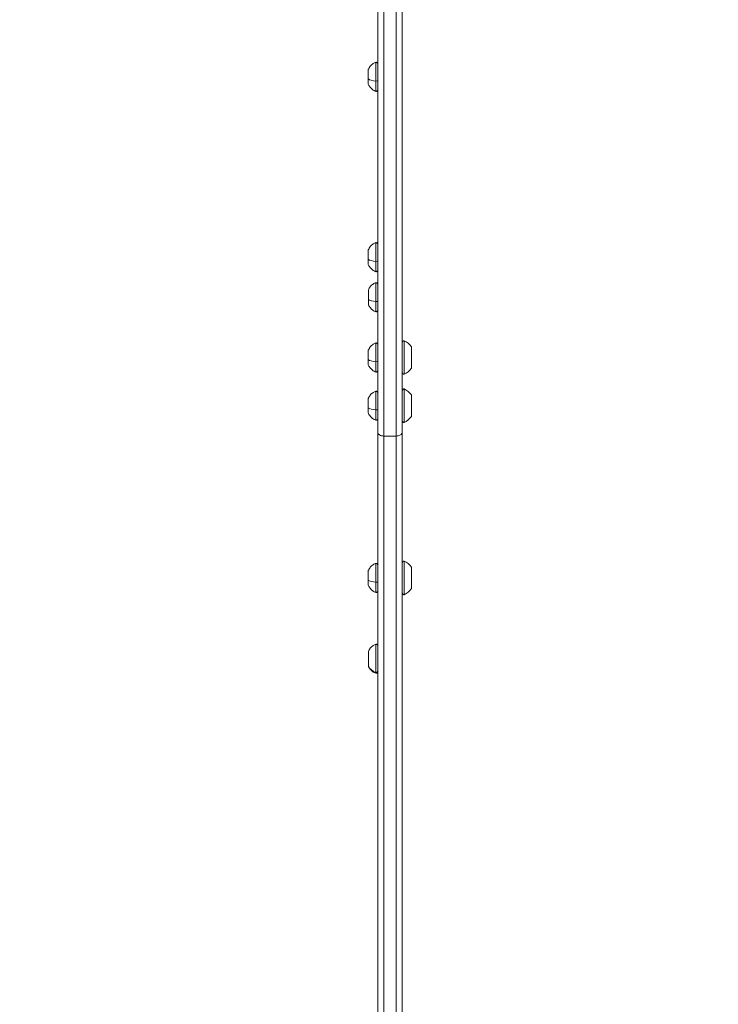
# Model space of a CAD drawing. Units: millimetres. Extents: x 16366 to 35754, y -2042 to 13188.
# Drawn here: x 24945 to 25402, y 981 to 1624 of the extents above; entities that cross this region are included whole.
import ezdxf

# ---------------------------------------------------------------- set-up
doc = ezdxf.new("R2010")
doc.units = ezdxf.units.MM
doc.header["$MEASUREMENT"] = 0
doc.styles.get("Standard").update_dxf_attribs({"font": 'arial.ttf'})
doc.dimstyles.new('ISO-25', dxfattribs={"dimtxt": 2.5, "dimasz": 2.5, "dimexe": 1.25, "dimexo": 0.625, "dimtad": 1, "dimtxsty": 'Standard', "dimcen": 2.5, "dimadec": 0, "dimazin": 0, "dimtfac": 1, "dimtmove": 0, "dimatfit": 3, "dimfxl": 1, "dimarcsym": 0})

# ---------------------------------------------------------------- blocks, each defined once
blk = doc.blocks.new('*D20')
at = {"color": 0, "lineweight": -2, "transparency": 16777216}
for p, q in [((16972.99, 12485.96), (16931.74, 12485.96)), ((16932.99, 12285.96), (16932.99, -1837.81)), ((16972.99, -2037.81), (16931.74, -2037.81))]:
    blk.add_line(p, q, dxfattribs=at)
at = {"color": 0, "transparency": 16777216}
for points in [[(16899.66, 12285.96), (16966.32, 12285.96), (16932.99, 12485.96)], [(16899.66, -1837.81), (16966.32, -1837.81), (16932.99, -2037.81)]]:
    blk.add_solid(points, dxfattribs=at)
at = {"layer": 'Defpoints', "color": 0, "transparency": 16777216}
for p in [(22738.69, 12485.96), (16932.99, -2037.81), (25393.9, -2037.81)]:
    blk.add_point(p, dxfattribs=at)
at = {"color": 0, "transparency": 16777216, "insert": (16628.76, 5224.07), "char_height": 400, "attachment_point": 5, "rotation": 90}
blk.add_mtext('1450', dxfattribs=at)

msp = doc.modelspace()

# ---------------------------------------------------------------- linework, layer by layer
at = {"color": 0, "linetype": 'Continuous', "lineweight": 0}
for p, q in [((25179.176, 1354.492), (25179.118, 2837.091)), ((25183.176, 1352.255), (25183.118, 2834.855)), ((25191.118, 2834.855), (25191.176, 1352.255)), ((25195.176, 1354.492), (25195.118, 2837.059)), ((25195.183, 1436.134), (25195.151, 2263.756)), ((25195.183, 1436.134), (25195.181, 1413.486)), ((25195.184, 1413.513), (25195.183, 1436.066)), ((25201.176, 1406.682), (25201.176, 1406.682)), ((25201.176, 1406.232), (25201.176, 1406.232)), ((25201.176, 1406.166), (25201.176, 1406.166)), ((25201.176, 1405.075), (25201.176, 1405.075)), ((25201.176, 1404.444), (25201.176, 1404.444)), ((25201.176, 1403.058), (25201.176, 1403.058)), ((25201.176, 1402.075), (25201.176, 1402.075)), ((25201.176, 1401.225), (25201.176, 1401.225)), ((25201.176, 1400.918), (25201.176, 1400.918)), ((25201.176, 1400.356), (25201.176, 1400.356)), ((25195.179, 1393.683), (25195.176, 1354.492)), ((25195.185, 1381.989), (25195.185, 1393.63)), ((25201.18, 1375.188), (25201.18, 1375.188)), ((25201.18, 1374.738), (25201.18, 1374.738)), ((25201.18, 1374.672), (25201.18, 1374.672)), ((25201.18, 1373.581), (25201.18, 1373.581)), ((25201.18, 1372.95), (25201.18, 1372.95)), ((25201.18, 1371.564), (25201.18, 1371.564)), ((25201.18, 1370.581), (25201.18, 1370.581)), ((25201.18, 1369.731), (25201.18, 1369.731)), ((25201.18, 1369.424), (25201.18, 1369.424)), ((25201.18, 1368.862), (25201.18, 1368.862)), ((25195.19, 1269.429), (25195.186, 1362.164)), ((25179.176, 1354.562), (25179.176, 1354.492)), ((25179.202, 690.241), (25179.176, 1354.492)), ((25183.176, 1352.255), (25191.176, 1352.255)), ((25183.202, 688.004), (25183.176, 1352.255)), ((25183.176, 1352.255), (25191.176, 1352.255)), ((25191.176, 1352.255), (25191.202, 688.004)), ((25195.202, 690.241), (25195.176, 1354.488)), ((25201.181, 1262.598), (25201.181, 1262.598)), ((25201.182, 1262.147), (25201.181, 1262.147)), ((25201.182, 1262.081), (25201.181, 1262.081)), ((25201.182, 1260.99), (25201.181, 1260.99)), ((25201.182, 1257.99), (25201.181, 1257.99)), ((25201.182, 1257.14), (25201.181, 1257.14)), ((25201.182, 1256.833), (25201.181, 1256.833)), ((25201.181, 1256.271), (25201.181, 1256.271)), ((25201.182, 1260.359), (25201.182, 1260.359)), ((25201.182, 1258.974), (25201.182, 1258.974)), ((25195.206, 857.058), (25195.19, 1249.545))]:
    msp.add_line(p, q, dxfattribs=at)
for centre in [(25191.359, 1403.475), (25191.363, 1371.982), (25191.364, 1259.391)]:
    msp.add_arc(centre, 12, 294.715235, 324.895907, dxfattribs=at)
for centre, major_axis, ratio, start_param, end_param in [((25177.982, 1587.056), (0, 9.5), 0.0000582, 0, 1.8700623), ((25172.982, 1587.056), (0, 4.75), 0.0000582, 0.0001521, 1.8700623), ((25172.982, 1587.056), (0, -4.75), 0.0000582, -1.2715304, -0.0001521), ((25177.982, 1587.056), (0, -9.5), 0.0000582, -1.2715304, 0), ((25177.983, 1469.163), (0, 9.5), 0.0000582, 0, 1.8700623), ((25172.983, 1469.163), (0, 4.75), 0.0000582, 0.0001521, 1.8700623), ((25172.983, 1469.163), (0, -4.75), 0.0000582, -1.2715304, -0.0001521), ((25177.983, 1469.163), (0, -9.5), 0.0000582, -1.2715304, 0), ((25177.988, 1442.971), (0, 9.5), 0.0000582, 0, 1.8700623), ((25172.988, 1442.971), (0, 4.75), 0.0000582, 0.0001521, 1.8700623), ((25172.988, 1442.971), (0, -4.75), 0.0000582, -1.2715304, -0.0001521), ((25177.988, 1442.971), (0, -9.5), 0.0000582, -1.2715304, 0), ((25177.976, 1403.575), (0, 9.5), 0.0000582, 0, 1.8700623), ((25172.976, 1403.575), (0, 4.75), 0.0000582, 0.0001521, 1.8700623), ((25201.176, 1407.53), (0, -1.298), 0.0000582, -0.8593864, 0.967648), ((25201.176, 1405.738), (0, -1.298), 0.0000582, -1.9065839, -0.0795495), ((25201.176, 1405.367), (0, -1.298), 0.0000582, 0.1878112, 2.0148456), ((25172.976, 1403.575), (0, -4.75), 0.0000582, -1.2715304, -0.0001521), ((25177.976, 1403.575), (0, -9.5), 0.0000582, -1.2715304, 0), ((25201.176, 1401.783), (0, 1.298), 0.0000582, 0.1878112, 2.0148456), ((25201.176, 1401.411), (0, 1.298), 0.0000582, -1.9065839, -0.0795495), ((25201.176, 1399.619), (0, 1.298), 0.0000582, -0.8593864, 0.967648), ((25177.98, 1372.081), (0, 9.5), 0.0000582, 0, 1.8700623), ((25172.98, 1372.081), (0, 4.75), 0.0000582, 0.0001521, 1.8700623), ((25201.18, 1376.036), (0, -1.298), 0.0000582, -0.8593864, 0.967648), ((25201.18, 1374.244), (0, -1.298), 0.0000582, -1.9065839, -0.0795495), ((25201.18, 1373.873), (0, -1.298), 0.0000582, 0.1878112, 2.0148456), ((25201.18, 1370.289), (0, 1.298), 0.0000582, 0.1878112, 2.0148456), ((25201.18, 1369.918), (0, 1.298), 0.0000582, -1.9065839, -0.0795495), ((25172.98, 1372.081), (0, -4.75), 0.0000582, -1.2715304, -0.0001521), ((25177.98, 1372.081), (0, -9.5), 0.0000582, -1.2715304, 0), ((25201.18, 1368.125), (0, 1.298), 0.0000582, -0.8593864, 0.967648), ((25183.176, 1354.492), (-4, 0), 0.5591929, 0, 1.5707262), ((25191.176, 1354.492), (4, 0), 0.5591929, -1.5708665, -1.2333796), ((25191.176, 1354.492), (4, 0), 0.5591929, -1.233364, -0.0000702), ((25177.982, 1259.49), (0, 9.5), 0.0000582, 0, 1.8700623), ((25172.982, 1259.49), (0, 4.75), 0.0000582, 0.0001521, 1.8700623), ((25201.182, 1263.445), (0, -1.298), 0.0000582, -0.8593864, 0.967648), ((25201.181, 1261.282), (0, -1.298), 0.0000582, 0.1878112, 2.0148456), ((25201.182, 1261.653), (0, -1.298), 0.0000582, -1.9065839, -0.0795495), ((25172.982, 1259.49), (0, -4.75), 0.0000582, -1.2715304, -0.0001521), ((25177.982, 1259.49), (0, -9.5), 0.0000582, -1.2715304, 0), ((25201.181, 1257.327), (0, 1.298), 0.0000582, -1.9065839, -0.0795495), ((25201.182, 1255.535), (0, 1.298), 0.0000582, -0.8593864, 0.967648), ((25201.182, 1257.698), (0, 1.298), 0.0000582, 0.1878112, 2.0148456), ((25172.994, 1206.651), (0, 4.75), 0.0000582, 0.0001521, 2.8479392), ((25177.994, 1206.651), (0, 9.5), 0.0000582, 0, 2.8479391), ((25172.994, 1206.651), (0, -4.75), 0.0000582, -0.2936535, -0.0001521), ((25177.994, 1206.651), (0, -9.5), 0.0000582, -0.2936535, 0)]:
    msp.add_ellipse(centre, major_axis=major_axis, ratio=ratio, start_param=start_param, end_param=end_param, dxfattribs=at)
at = {"color": 0, "linetype": 'Continuous', "lineweight": 0, "extrusion": (0, 0, -1)}
for centre, major_axis, ratio, start_param, end_param in [((25180.454, 1586.498), (-8, 0), 0.2948189, -1.256612, -0.3653334), ((25177.982, 1584.609), (1.2, 0), 0.2948189, 0.1576671, 1.5708572), ((25180.455, 1468.605), (-8, 0), 0.2948189, -1.256612, -0.3653334), ((25177.983, 1466.716), (1.2, 0), 0.2948189, 0.136955, 1.5708572), ((25180.46, 1442.414), (-8, 0), 0.2948189, -1.256612, -0.3653334), ((25177.987, 1440.524), (1.2, 0), 0.2948189, 0.157673, 1.5708572), ((25196.376, 1403.575), (0, -11), 0.0000582, -0.0000268, 3.1416194), ((25191.359, 1403.674), (10.901, -5.017), 1, -1.5707963, -1.0440442), ((25201.176, 1403.575), (0, 7), 0.0000582, -3.1957235, 3.0874618), ((25201.176, 1406.396), (0, 0.7), 0.0000582, -0.967648, 1.9065839), ((25201.176, 1406.225), (0, 0.7), 0.0000582, -2.0148456, 0.8593864), ((25201.176, 1403.575), (0, 1.5), 0.0000582, -3.1957235, 3.0874618), ((25201.176, 1403.746), (0, 0.7), 0.0000582, 0.0795495, 2.9537815), ((25201.176, 1403.403), (0, -0.7), 0.0000582, 0.0795495, 2.9537815), ((25180.448, 1403.017), (-8, 0), 0.2948189, -1.256612, -0.3653334), ((25177.975, 1401.128), (1.2, 0), 0.2948189, 0.0460606, 1.5708572), ((25201.176, 1400.924), (0, -0.7), 0.0000582, -2.0148456, 0.8593864), ((25201.176, 1400.753), (0, -0.7), 0.0000582, -0.967648, 1.9065839), ((25196.38, 1372.081), (0, -11), 0.0000582, -0.0000268, 3.1416194), ((25191.363, 1372.18), (10.901, -5.017), 1, -1.5707963, -1.0440442), ((25201.18, 1372.081), (0, 7), 0.0000582, -3.1957235, 3.0874618), ((25201.18, 1374.903), (0, 0.7), 0.0000582, -0.967648, 1.9065839), ((25201.18, 1374.731), (0, 0.7), 0.0000582, -2.0148456, 0.8593864), ((25201.18, 1372.081), (0, 1.5), 0.0000582, -3.1957235, 3.0874618), ((25201.18, 1372.252), (0, 0.7), 0.0000582, 0.0795495, 2.9537815), ((25201.18, 1371.91), (0, -0.7), 0.0000582, 0.0795495, 2.9537815), ((25180.452, 1371.523), (-8, 0), 0.2948189, -1.256612, -0.3653334), ((25177.98, 1369.634), (1.2, 0), 0.2948189, 0.0852744, 1.5708572), ((25201.18, 1369.43), (0, -0.7), 0.0000582, -2.0148456, 0.8593864), ((25201.18, 1369.259), (0, -0.7), 0.0000582, -0.967648, 1.9065839), ((25183.176, 1354.492), (-4, 0), 0.5591929, -1.5707262, 0.0000702), ((25191.176, 1354.492), (-4, 0), 0.5591929, -1.9082351, -1.5707262), ((25196.382, 1259.49), (0, -11), 0.0000582, -0.0000268, 3.1416194), ((25191.364, 1259.589), (10.901, -5.017), 1, -1.5707963, -1.0440442), ((25201.182, 1259.49), (0, 7), 0.0000582, -3.1957235, 3.0874618), ((25201.181, 1262.141), (0, 0.7), 0.0000582, -2.0148456, 0.8593864), ((25201.182, 1262.312), (0, 0.7), 0.0000582, -0.967648, 1.9065839), ((25180.453, 1258.932), (-8, 0), 0.2948189, -1.256612, -0.3653334), ((25177.981, 1257.043), (1.2, 0), 0.2948189, 0.0462386, 1.5708572), ((25201.182, 1259.49), (0, 1.5), 0.0000582, -3.1957235, 3.0874618), ((25201.181, 1259.319), (0, -0.7), 0.0000582, 0.0795495, 2.9537815), ((25201.181, 1256.668), (0, -0.7), 0.0000582, -0.967648, 1.9065839), ((25201.182, 1259.661), (0, 0.7), 0.0000582, 0.0795495, 2.9537815), ((25201.182, 1256.84), (0, -0.7), 0.0000582, -2.0148456, 0.8593864), ((25180.466, 1204.841), (-8, -0.002), 0.9571928, -1.2564719, -0.3651933), ((25177.994, 1198.706), (1.2, 0), 0.9571928, 0.1426221, 1.5709973)]:
    msp.add_ellipse(centre, major_axis=major_axis, ratio=ratio, start_param=start_param, end_param=end_param, dxfattribs=at)
msp.add_open_spline([(17362.605, 10807.983), (17337.561, 10736.323), (17294.652, 10593.247), (17082.085, 9987.981), (16978.708, 8568.117), (18980.46, 8547.016), (19591.612, 7078.567), (20004.094, 6075.764), (20482.662, 5765.563), (20920.029, 5387.928), (21808.902, 5476.027), (22717.367, 4799.61), (22865.069, 3745.113), (23428.721, 2716.765), (23742.376, 1380.223), (23724.574, 6.682), (23452.694, -1694.75), (24753.222, -2051.16), (25398.848, -2037.858), (26036.945, -2055.483), (27456.877, -1697.305), (26738.349, 141.196), (28420.453, 1474.809), (29294.71, 570.367), (30157.009, 591.866), (31135.842, 1101.615), (32164.223, 2067.312), (33390.664, 2811.447), (35142.98, 3241.396), (36328.224, 6372.045), (34147.816, 8147.108), (32986.921, 10436.958), (31643.864, 9893.113), (31026.713, 9401.022), (30298.51, 8861.592), (29155.448, 8007.286), (28140.567, 8976.019), (27452.13, 9737.956), (26248.544, 9480.199), (26133.492, 10502.583), (25226.598, 11145.212), (24325.309, 12003.138), (23371.434, 12511.574), (22761.634, 12478.837), (22146.009, 12520.367), (21222.296, 11920.297), (19824.851, 11304.301), (18231.485, 12405.06), (17531.902, 11292.396), (17362.605, 10807.983)], degree=3, knots=[0, 0, 0, 0, 221.6630092, 453.9994987, 1952.5166001, 3395.4475677, 5151.6885781, 6299.7388752, 6531.0326376, 6851.2424928, 7999.2927899, 8971.0163642, 9915.337058, 11063.3873551, 12488.6656399, 13921.0177201, 15363.9486877, 16862.3750613, 17054.8764491, 17316.3750826, 18814.8014553, 20257.7324229, 22023.2329, 23171.2831971, 23419.9824611, 24568.0327582, 26345.9879597, 27676.4626226, 28824.5129197, 31625.9977238, 35336.2328677, 36779.1638353, 38277.5902089, 38733.2544444, 39193.3806244, 41056.8729761, 42018.834616, 42981.4380506, 44129.4883477, 44551.669526, 45709.1824444, 47258.3784331, 48406.4287301, 48745.4202981, 49082.1822852, 50231.3822439, 51920.9081771, 53363.8391447, 54862.2655183, 54862.2655183, 54862.2655183, 54862.2655183])
at = {"color": 0, "linetype": 'Continuous', "lineweight": 0}
for points, knots in [([(25172.982, 1591.806), (25173.287, 1592.601), (25173.725, 1593.357), (25174.799, 1594.669), (25175.446, 1595.243), (25176.725, 1596.057), (25177.343, 1596.348), (25177.982, 1596.556)], [0, 0, 0, 0, 2.5546782, 2.5546782, 5.0867572, 5.0867572, 7.1031812, 7.1031812, 7.1031812, 7.1031812]), ([(25177.982, 1596.556), (25178.112, 1596.556), (25178.243, 1596.534), (25178.487, 1596.452), (25178.602, 1596.391), (25178.806, 1596.238), (25178.897, 1596.143), (25179.042, 1595.934), (25179.098, 1595.816), (25179.148, 1595.646), (25179.159, 1595.598), (25179.166, 1595.55)], [0, 0, 0, 0, 0.3891498, 0.3891498, 0.7712699, 0.7712699, 1.1536423, 1.1536423, 1.5360052, 1.5360052, 1.6833577, 1.6833577, 1.6833577, 1.6833577]), ([(25177.982, 1577.556), (25177.172, 1577.819), (25176.395, 1578.218), (25175.03, 1579.224), (25174.423, 1579.841), (25173.545, 1581.076), (25173.222, 1581.678), (25172.982, 1582.306)], [0, 0, 0, 0, 2.5546784, 2.5546784, 5.0867574, 5.0867574, 7.1031812, 7.1031812, 7.1031812, 7.1031812]), ([(25179.167, 1578.566), (25179.164, 1578.547), (25179.161, 1578.528), (25179.133, 1578.397), (25179.092, 1578.286), (25178.976, 1578.072), (25178.896, 1577.968), (25178.71, 1577.793), (25178.602, 1577.72), (25178.371, 1577.613), (25178.245, 1577.578), (25178.073, 1577.558), (25178.028, 1577.556), (25177.982, 1577.556)], [27.9660874, 27.9660874, 27.9660874, 27.9660874, 28.0232649, 28.0232649, 28.3702907, 28.3702907, 28.7534973, 28.7534973, 29.1358284, 29.1358284, 29.5181932, 29.5181932, 29.6541712, 29.6541712, 29.6541712, 29.6541712]), ([(25172.983, 1473.913), (25173.288, 1474.708), (25173.726, 1475.463), (25174.8, 1476.775), (25175.447, 1477.35), (25176.726, 1478.164), (25177.344, 1478.455), (25177.983, 1478.663)], [0, 0, 0, 0, 2.5546782, 2.5546782, 5.0867572, 5.0867572, 7.1031812, 7.1031812, 7.1031812, 7.1031812]), ([(25177.983, 1478.663), (25178.113, 1478.663), (25178.244, 1478.641), (25178.488, 1478.559), (25178.603, 1478.498), (25178.807, 1478.344), (25178.898, 1478.25), (25179.043, 1478.041), (25179.099, 1477.923), (25179.151, 1477.745), (25179.163, 1477.689), (25179.171, 1477.633)], [0, 0, 0, 0, 0.3891498, 0.3891498, 0.7712699, 0.7712699, 1.1536423, 1.1536423, 1.5360052, 1.5360052, 1.7073936, 1.7073936, 1.7073936, 1.7073936]), ([(25177.983, 1459.663), (25177.173, 1459.926), (25176.396, 1460.325), (25175.031, 1461.33), (25174.424, 1461.947), (25173.546, 1463.183), (25173.223, 1463.785), (25172.983, 1464.413)], [0, 0, 0, 0, 2.5546784, 2.5546784, 5.0867574, 5.0867574, 7.1031812, 7.1031812, 7.1031812, 7.1031812]), ([(25179.172, 1460.697), (25179.168, 1460.67), (25179.163, 1460.643), (25179.134, 1460.503), (25179.093, 1460.392), (25178.977, 1460.178), (25178.897, 1460.075), (25178.711, 1459.9), (25178.603, 1459.827), (25178.372, 1459.72), (25178.246, 1459.685), (25178.074, 1459.665), (25178.029, 1459.663), (25177.983, 1459.663)], [27.9414695, 27.9414695, 27.9414695, 27.9414695, 28.0232649, 28.0232649, 28.3702907, 28.3702907, 28.7534973, 28.7534973, 29.1358284, 29.1358284, 29.5181932, 29.5181932, 29.6541712, 29.6541712, 29.6541712, 29.6541712]), ([(25172.988, 1447.721), (25173.292, 1448.517), (25173.731, 1449.272), (25174.805, 1450.584), (25175.452, 1451.158), (25176.731, 1451.973), (25177.349, 1452.264), (25177.988, 1452.471)], [0, 0, 0, 0, 2.5546782, 2.5546782, 5.0867572, 5.0867572, 7.1031812, 7.1031812, 7.1031812, 7.1031812]), ([(25177.988, 1452.471), (25178.118, 1452.471), (25178.249, 1452.45), (25178.493, 1452.367), (25178.608, 1452.307), (25178.812, 1452.153), (25178.902, 1452.059), (25179.047, 1451.849), (25179.104, 1451.731), (25179.153, 1451.562), (25179.164, 1451.514), (25179.172, 1451.465)], [0, 0, 0, 0, 0.3891498, 0.3891498, 0.7712699, 0.7712699, 1.1536423, 1.1536423, 1.5360052, 1.5360052, 1.6833508, 1.6833508, 1.6833508, 1.6833508]), ([(25177.988, 1433.471), (25177.178, 1433.734), (25176.401, 1434.133), (25175.036, 1435.139), (25174.429, 1435.756), (25173.551, 1436.992), (25173.228, 1437.594), (25172.988, 1438.221)], [0, 0, 0, 0, 2.5546784, 2.5546784, 5.0867574, 5.0867574, 7.1031812, 7.1031812, 7.1031812, 7.1031812]), ([(25179.173, 1434.482), (25179.17, 1434.463), (25179.166, 1434.444), (25179.139, 1434.312), (25179.098, 1434.201), (25178.982, 1433.987), (25178.902, 1433.883), (25178.716, 1433.709), (25178.608, 1433.636), (25178.376, 1433.529), (25178.25, 1433.493), (25178.079, 1433.474), (25178.033, 1433.471), (25177.988, 1433.471)], [27.9660945, 27.9660945, 27.9660945, 27.9660945, 28.0232649, 28.0232649, 28.3702907, 28.3702907, 28.7534973, 28.7534973, 29.1358284, 29.1358284, 29.5181932, 29.5181932, 29.6541712, 29.6541712, 29.6541712, 29.6541712]), ([(25172.976, 1408.325), (25173.28, 1409.12), (25173.718, 1409.875), (25174.793, 1411.187), (25175.44, 1411.762), (25176.719, 1412.576), (25177.337, 1412.867), (25177.976, 1413.075)], [0, 0, 0, 0, 2.5546782, 2.5546782, 5.0867572, 5.0867572, 7.1031812, 7.1031812, 7.1031812, 7.1031812]), ([(25177.976, 1413.075), (25178.106, 1413.075), (25178.237, 1413.053), (25178.481, 1412.971), (25178.596, 1412.91), (25178.8, 1412.756), (25178.89, 1412.662), (25179.035, 1412.453), (25179.091, 1412.335), (25179.145, 1412.152), (25179.158, 1412.09), (25179.17, 1412), (25179.172, 1411.973), (25179.174, 1411.947)], [0, 0, 0, 0, 0.3891498, 0.3891498, 0.7712699, 0.7712699, 1.1536423, 1.1536423, 1.5360052, 1.5360052, 1.7253101, 1.7253101, 1.8061856, 1.8061856, 1.8061856, 1.8061856]), ([(25196.376, 1392.575), (25196.246, 1392.575), (25196.115, 1392.596), (25195.871, 1392.678), (25195.756, 1392.739), (25195.552, 1392.893), (25195.462, 1392.987), (25195.317, 1393.197), (25195.26, 1393.315), (25195.207, 1393.497), (25195.194, 1393.56), (25195.182, 1393.653), (25195.179, 1393.684), (25195.177, 1393.72), (25195.177, 1393.725), (25195.176, 1393.736), (25195.176, 1393.741), (25195.176, 1393.748), (25195.176, 1393.751), (25195.176, 1393.756), (25195.176, 1393.759), (25195.176, 1393.762), (25195.176, 1393.764), (25195.176, 1393.767), (25195.176, 1393.768), (25195.176, 1393.772), (25195.176, 1393.774), (25195.176, 1393.78), (25195.176, 1393.787), (25195.176, 1393.827), (25195.176, 1393.885), (25195.176, 1394.157), (25195.176, 1394.483), (25195.176, 1395.367), (25195.176, 1395.931), (25195.175, 1397.241), (25195.175, 1398), (25195.175, 1399.633), (25195.175, 1400.524), (25195.175, 1402.347), (25195.175, 1403.298), (25195.175, 1405.162), (25195.175, 1406.094), (25195.175, 1407.847), (25195.175, 1408.685), (25195.175, 1410.182), (25195.175, 1410.857), (25195.176, 1411.978), (25195.176, 1412.434), (25195.176, 1413.086), (25195.176, 1413.286), (25195.176, 1413.361), (25195.176, 1413.368), (25195.176, 1413.374), (25195.176, 1413.376), (25195.176, 1413.379), (25195.176, 1413.38), (25195.176, 1413.382), (25195.176, 1413.383), (25195.176, 1413.388), (25195.176, 1413.39), (25195.176, 1413.397), (25195.176, 1413.4), (25195.176, 1413.409), (25195.177, 1413.415), (25195.177, 1413.427), (25195.177, 1413.433), (25195.178, 1413.453), (25195.179, 1413.467), (25195.184, 1413.521), (25195.19, 1413.561), (25195.218, 1413.706), (25195.252, 1413.81), (25195.356, 1414.021), (25195.433, 1414.127), (25195.612, 1414.309), (25195.718, 1414.386), (25195.945, 1414.502), (25196.069, 1414.542), (25196.255, 1414.57), (25196.315, 1414.575), (25196.376, 1414.575)], [0, 0, 0, 0, 0.3891498, 0.3891498, 0.7712699, 0.7712699, 1.1536423, 1.1536423, 1.5360051, 1.5360051, 1.7253001, 1.7253001, 1.8187624, 1.8187624, 1.8347962, 1.8347962, 1.8522571, 1.8522571, 1.8619376, 1.8619376, 1.8815047, 1.8815047, 1.9007587, 1.9007587, 1.9480301, 1.9480301, 2.0896357, 2.0896357, 2.5144023, 2.5144023, 3.7911879, 3.7911879, 6.6240044, 6.6240044, 9.4267534, 9.4267534, 12.2292505, 12.2292505, 15.0316839, 15.0316839, 17.8341013, 17.8341013, 20.6365142, 20.6365142, 23.4389281, 23.4389281, 26.24135, 26.24135, 29.0437979, 29.0437979, 31.8463133, 31.8463133, 32.2274087, 32.2274087, 32.3702975, 32.3702975, 32.423885, 32.423885, 32.4641082, 32.4641082, 32.4930176, 32.4930176, 32.5056962, 32.5056962, 32.5253456, 32.5253456, 32.5446165, 32.5446165, 32.5858088, 32.5858088, 32.7069564, 32.7069564, 33.0291319, 33.0291319, 33.4126391, 33.4126391, 33.7949561, 33.7949561, 34.1773214, 34.1773214, 34.3585863, 34.3585863, 34.3585863, 34.3585863]), ([(25177.976, 1394.075), (25177.166, 1394.338), (25176.389, 1394.737), (25175.024, 1395.742), (25174.417, 1396.359), (25173.538, 1397.595), (25173.216, 1398.197), (25172.976, 1398.825)], [0, 0, 0, 0, 2.5546784, 2.5546784, 5.0867574, 5.0867574, 7.1031812, 7.1031812, 7.1031812, 7.1031812]), ([(25179.174, 1395.215), (25179.174, 1395.213), (25179.174, 1395.212), (25179.173, 1395.195), (25179.172, 1395.18), (25179.167, 1395.119), (25179.16, 1395.073), (25179.127, 1394.915), (25179.086, 1394.804), (25178.97, 1394.59), (25178.89, 1394.487), (25178.704, 1394.312), (25178.595, 1394.239), (25178.364, 1394.132), (25178.238, 1394.097), (25178.067, 1394.077), (25178.021, 1394.075), (25177.976, 1394.075)], [27.8353355, 27.8353355, 27.8353355, 27.8353355, 27.8398313, 27.8398313, 27.8856833, 27.8856833, 28.0232649, 28.0232649, 28.3702907, 28.3702907, 28.7534973, 28.7534973, 29.1358284, 29.1358284, 29.5181932, 29.5181932, 29.6541712, 29.6541712, 29.6541712, 29.6541712]), ([(25172.98, 1376.831), (25173.284, 1377.626), (25173.723, 1378.382), (25174.797, 1379.693), (25175.444, 1380.268), (25176.723, 1381.082), (25177.341, 1381.373), (25177.98, 1381.581)], [0, 0, 0, 0, 2.5546782, 2.5546782, 5.0867572, 5.0867572, 7.1031812, 7.1031812, 7.1031812, 7.1031812]), ([(25177.98, 1381.581), (25178.11, 1381.581), (25178.241, 1381.559), (25178.485, 1381.477), (25178.6, 1381.416), (25178.804, 1381.263), (25178.894, 1381.168), (25179.04, 1380.959), (25179.096, 1380.841), (25179.149, 1380.658), (25179.162, 1380.596), (25179.172, 1380.52), (25179.174, 1380.506), (25179.175, 1380.493)], [0, 0, 0, 0, 0.3891498, 0.3891498, 0.7712699, 0.7712699, 1.1536423, 1.1536423, 1.5360052, 1.5360052, 1.7253101, 1.7253101, 1.7658124, 1.7658124, 1.7658124, 1.7658124]), ([(25196.38, 1361.081), (25196.25, 1361.081), (25196.119, 1361.102), (25195.876, 1361.185), (25195.76, 1361.246), (25195.556, 1361.399), (25195.466, 1361.493), (25195.321, 1361.703), (25195.265, 1361.821), (25195.211, 1362.004), (25195.198, 1362.066), (25195.186, 1362.159), (25195.183, 1362.191), (25195.181, 1362.226), (25195.181, 1362.232), (25195.181, 1362.242), (25195.181, 1362.248), (25195.18, 1362.255), (25195.18, 1362.257), (25195.18, 1362.262), (25195.18, 1362.265), (25195.18, 1362.269), (25195.18, 1362.27), (25195.18, 1362.273), (25195.18, 1362.274), (25195.18, 1362.278), (25195.18, 1362.28), (25195.18, 1362.287), (25195.18, 1362.293), (25195.18, 1362.334), (25195.18, 1362.391), (25195.18, 1362.663), (25195.18, 1362.989), (25195.18, 1363.873), (25195.18, 1364.437), (25195.18, 1365.747), (25195.18, 1366.506), (25195.18, 1368.139), (25195.18, 1369.03), (25195.18, 1370.853), (25195.18, 1371.804), (25195.18, 1373.668), (25195.18, 1374.6), (25195.18, 1376.353), (25195.18, 1377.191), (25195.18, 1378.688), (25195.18, 1379.363), (25195.18, 1380.484), (25195.18, 1380.94), (25195.18, 1381.592), (25195.18, 1381.792), (25195.18, 1381.867), (25195.18, 1381.874), (25195.18, 1381.88), (25195.18, 1381.882), (25195.18, 1381.885), (25195.18, 1381.886), (25195.18, 1381.888), (25195.18, 1381.889), (25195.18, 1381.894), (25195.18, 1381.896), (25195.18, 1381.904), (25195.18, 1381.906), (25195.181, 1381.915), (25195.181, 1381.921), (25195.181, 1381.933), (25195.182, 1381.94), (25195.183, 1381.959), (25195.184, 1381.973), (25195.188, 1382.027), (25195.194, 1382.067), (25195.222, 1382.212), (25195.257, 1382.316), (25195.361, 1382.527), (25195.437, 1382.633), (25195.616, 1382.815), (25195.722, 1382.892), (25195.949, 1383.008), (25196.073, 1383.048), (25196.259, 1383.076), (25196.32, 1383.081), (25196.38, 1383.081)], [0, 0, 0, 0, 0.3891498, 0.3891498, 0.7712699, 0.7712699, 1.1536423, 1.1536423, 1.5360051, 1.5360051, 1.7253001, 1.7253001, 1.8187624, 1.8187624, 1.8347962, 1.8347962, 1.8522571, 1.8522571, 1.8619376, 1.8619376, 1.8815047, 1.8815047, 1.9007587, 1.9007587, 1.9480301, 1.9480301, 2.0896357, 2.0896357, 2.5144023, 2.5144023, 3.7911879, 3.7911879, 6.6240044, 6.6240044, 9.4267534, 9.4267534, 12.2292505, 12.2292505, 15.0316839, 15.0316839, 17.8341013, 17.8341013, 20.6365142, 20.6365142, 23.4389281, 23.4389281, 26.24135, 26.24135, 29.0437979, 29.0437979, 31.8463133, 31.8463133, 32.2274087, 32.2274087, 32.3702975, 32.3702975, 32.423885, 32.423885, 32.4641082, 32.4641082, 32.4930176, 32.4930176, 32.5056962, 32.5056962, 32.5253456, 32.5253456, 32.5446165, 32.5446165, 32.5858088, 32.5858088, 32.7069564, 32.7069564, 33.0291319, 33.0291319, 33.4126391, 33.4126391, 33.7949561, 33.7949561, 34.1773214, 34.1773214, 34.3585863, 34.3585863, 34.3585863, 34.3585863]), ([(25177.98, 1362.581), (25177.17, 1362.844), (25176.393, 1363.243), (25175.028, 1364.248), (25174.421, 1364.865), (25173.543, 1366.101), (25173.22, 1366.703), (25172.98, 1367.331)], [0, 0, 0, 0, 2.5546784, 2.5546784, 5.0867574, 5.0867574, 7.1031812, 7.1031812, 7.1031812, 7.1031812]), ([(25179.176, 1363.676), (25179.175, 1363.674), (25179.175, 1363.672), (25179.171, 1363.625), (25179.164, 1363.58), (25179.131, 1363.421), (25179.09, 1363.311), (25178.974, 1363.097), (25178.894, 1362.993), (25178.708, 1362.818), (25178.6, 1362.745), (25178.368, 1362.638), (25178.243, 1362.603), (25178.071, 1362.583), (25178.026, 1362.581), (25177.98, 1362.581)], [27.8804416, 27.8804416, 27.8804416, 27.8804416, 27.8856833, 27.8856833, 28.0232649, 28.0232649, 28.3702907, 28.3702907, 28.7534973, 28.7534973, 29.1358284, 29.1358284, 29.5181932, 29.5181932, 29.6541712, 29.6541712, 29.6541712, 29.6541712]), ([(25172.982, 1264.24), (25173.286, 1265.035), (25173.724, 1265.791), (25174.798, 1267.103), (25175.446, 1267.677), (25176.725, 1268.491), (25177.342, 1268.782), (25177.982, 1268.99)], [0, 0, 0, 0, 2.5546782, 2.5546782, 5.0867572, 5.0867572, 7.1031812, 7.1031812, 7.1031812, 7.1031812]), ([(25177.982, 1268.99), (25178.111, 1268.99), (25178.243, 1268.969), (25178.486, 1268.886), (25178.602, 1268.825), (25178.805, 1268.672), (25178.896, 1268.578), (25179.041, 1268.368), (25179.097, 1268.25), (25179.151, 1268.067), (25179.164, 1268.005), (25179.175, 1267.916), (25179.178, 1267.889), (25179.179, 1267.862)], [0, 0, 0, 0, 0.3891498, 0.3891498, 0.7712699, 0.7712699, 1.1536423, 1.1536423, 1.5360052, 1.5360052, 1.7253101, 1.7253101, 1.8060202, 1.8060202, 1.8060202, 1.8060202]), ([(25196.382, 1248.49), (25196.252, 1248.49), (25196.12, 1248.512), (25195.877, 1248.594), (25195.761, 1248.655), (25195.558, 1248.808), (25195.467, 1248.903), (25195.322, 1249.112), (25195.266, 1249.23), (25195.212, 1249.413), (25195.199, 1249.475), (25195.187, 1249.569), (25195.185, 1249.6), (25195.183, 1249.636), (25195.183, 1249.641), (25195.182, 1249.652), (25195.182, 1249.657), (25195.182, 1249.664), (25195.182, 1249.666), (25195.182, 1249.672), (25195.182, 1249.674), (25195.182, 1249.678), (25195.182, 1249.679), (25195.182, 1249.683), (25195.182, 1249.684), (25195.182, 1249.688), (25195.182, 1249.689), (25195.181, 1249.696), (25195.181, 1249.703), (25195.181, 1249.743), (25195.181, 1249.8), (25195.181, 1250.072), (25195.181, 1250.398), (25195.181, 1251.282), (25195.181, 1251.847), (25195.181, 1253.157), (25195.181, 1253.915), (25195.181, 1255.549), (25195.181, 1256.44), (25195.181, 1258.263), (25195.181, 1259.213), (25195.181, 1261.077), (25195.181, 1262.01), (25195.181, 1263.762), (25195.181, 1264.6), (25195.181, 1266.098), (25195.181, 1266.773), (25195.181, 1267.893), (25195.181, 1268.35), (25195.181, 1269.001), (25195.181, 1269.202), (25195.181, 1269.277), (25195.181, 1269.283), (25195.182, 1269.29), (25195.182, 1269.291), (25195.182, 1269.294), (25195.182, 1269.295), (25195.182, 1269.297), (25195.182, 1269.299), (25195.182, 1269.303), (25195.182, 1269.306), (25195.182, 1269.313), (25195.182, 1269.316), (25195.182, 1269.324), (25195.182, 1269.33), (25195.183, 1269.343), (25195.183, 1269.349), (25195.184, 1269.369), (25195.185, 1269.382), (25195.19, 1269.436), (25195.195, 1269.476), (25195.223, 1269.621), (25195.258, 1269.725), (25195.362, 1269.936), (25195.438, 1270.043), (25195.618, 1270.224), (25195.723, 1270.301), (25195.95, 1270.417), (25196.075, 1270.457), (25196.261, 1270.486), (25196.321, 1270.49), (25196.382, 1270.49)], [0, 0, 0, 0, 0.3891498, 0.3891498, 0.7712699, 0.7712699, 1.1536423, 1.1536423, 1.5360051, 1.5360051, 1.7253001, 1.7253001, 1.8187624, 1.8187624, 1.8347962, 1.8347962, 1.8522571, 1.8522571, 1.8619376, 1.8619376, 1.8815047, 1.8815047, 1.9007587, 1.9007587, 1.9480301, 1.9480301, 2.0896357, 2.0896357, 2.5144023, 2.5144023, 3.7911879, 3.7911879, 6.6240044, 6.6240044, 9.4267534, 9.4267534, 12.2292505, 12.2292505, 15.0316839, 15.0316839, 17.8341013, 17.8341013, 20.6365142, 20.6365142, 23.4389281, 23.4389281, 26.24135, 26.24135, 29.0437979, 29.0437979, 31.8463133, 31.8463133, 32.2274087, 32.2274087, 32.3702975, 32.3702975, 32.423885, 32.423885, 32.4641082, 32.4641082, 32.4930176, 32.4930176, 32.5056962, 32.5056962, 32.5253456, 32.5253456, 32.5446165, 32.5446165, 32.5858088, 32.5858088, 32.7069564, 32.7069564, 33.0291319, 33.0291319, 33.4126391, 33.4126391, 33.7949561, 33.7949561, 34.1773214, 34.1773214, 34.3585863, 34.3585863, 34.3585863, 34.3585863]), ([(25177.982, 1249.99), (25177.172, 1250.253), (25176.395, 1250.652), (25175.029, 1251.658), (25174.423, 1252.275), (25173.544, 1253.51), (25173.222, 1254.112), (25172.982, 1254.74)], [0, 0, 0, 0, 2.5546784, 2.5546784, 5.0867574, 5.0867574, 7.1031812, 7.1031812, 7.1031812, 7.1031812]), ([(25179.18, 1251.13), (25179.18, 1251.128), (25179.18, 1251.127), (25179.179, 1251.111), (25179.178, 1251.095), (25179.172, 1251.034), (25179.165, 1250.989), (25179.132, 1250.831), (25179.092, 1250.72), (25178.976, 1250.506), (25178.896, 1250.402), (25178.709, 1250.228), (25178.601, 1250.155), (25178.37, 1250.048), (25178.244, 1250.012), (25178.072, 1249.993), (25178.027, 1249.99), (25177.982, 1249.99)], [27.8355342, 27.8355342, 27.8355342, 27.8355342, 27.8398313, 27.8398313, 27.8856833, 27.8856833, 28.0232649, 28.0232649, 28.3702907, 28.3702907, 28.7534973, 28.7534973, 29.1358284, 29.1358284, 29.5181932, 29.5181932, 29.6541712, 29.6541712, 29.6541712, 29.6541712]), ([(25172.994, 1211.401), (25173.299, 1212.196), (25173.737, 1212.952), (25174.811, 1214.264), (25175.458, 1214.838), (25176.737, 1215.652), (25177.355, 1215.943), (25177.994, 1216.151)], [0, 0, 0, 0, 2.5546782, 2.5546782, 5.0867572, 5.0867572, 7.1031812, 7.1031812, 7.1031812, 7.1031812]), ([(25177.994, 1216.151), (25178.124, 1216.151), (25178.255, 1216.129), (25178.499, 1216.047), (25178.615, 1215.986), (25178.818, 1215.833), (25178.909, 1215.739), (25179.054, 1215.529), (25179.11, 1215.411), (25179.161, 1215.236), (25179.173, 1215.181), (25179.181, 1215.127)], [0, 0, 0, 0, 0.3891498, 0.3891498, 0.7712699, 0.7712699, 1.1536423, 1.1536423, 1.5360052, 1.5360052, 1.7017355, 1.7017355, 1.7017355, 1.7017355]), ([(25177.994, 1197.151), (25177.184, 1197.414), (25176.408, 1197.813), (25175.042, 1198.819), (25174.436, 1199.436), (25173.557, 1200.671), (25173.235, 1201.273), (25172.994, 1201.901)], [0, 0, 0, 0, 2.5546784, 2.5546784, 5.0867574, 5.0867574, 7.1031812, 7.1031812, 7.1031812, 7.1031812]), ([(25179.182, 1198.18), (25179.178, 1198.155), (25179.174, 1198.13), (25179.145, 1197.992), (25179.104, 1197.881), (25178.988, 1197.667), (25178.908, 1197.563), (25178.722, 1197.389), (25178.614, 1197.315), (25178.383, 1197.208), (25178.257, 1197.173), (25178.085, 1197.154), (25178.04, 1197.151), (25177.994, 1197.151)], [27.9472777, 27.9472777, 27.9472777, 27.9472777, 28.0232649, 28.0232649, 28.3702907, 28.3702907, 28.7534973, 28.7534973, 29.1358284, 29.1358284, 29.5181932, 29.5181932, 29.6541712, 29.6541712, 29.6541712, 29.6541712])]:
    msp.add_open_spline(points, degree=3, knots=knots, dxfattribs=at)

# ---------------------------------------------------------------- dimensions: what is measured, and where the dimension line sits
dim = msp.add_linear_dim(base=(16932.99, -2037.809), p1=(22738.686, 12485.957), p2=(25393.902, -2037.809), angle=90, text='1450', dimstyle='ISO-25', override={"dimtxt": 400, "dimasz": 200, "dimgap": 100, "dimtad": 3, "dimfxl": 40, "dimfxlon": 1})
dim.commit()
dim.dimension.update_dxf_attribs({"geometry": '*D20', "text_midpoint": (16628.761, 5224.074)})

doc.saveas('drawing.dxf')
